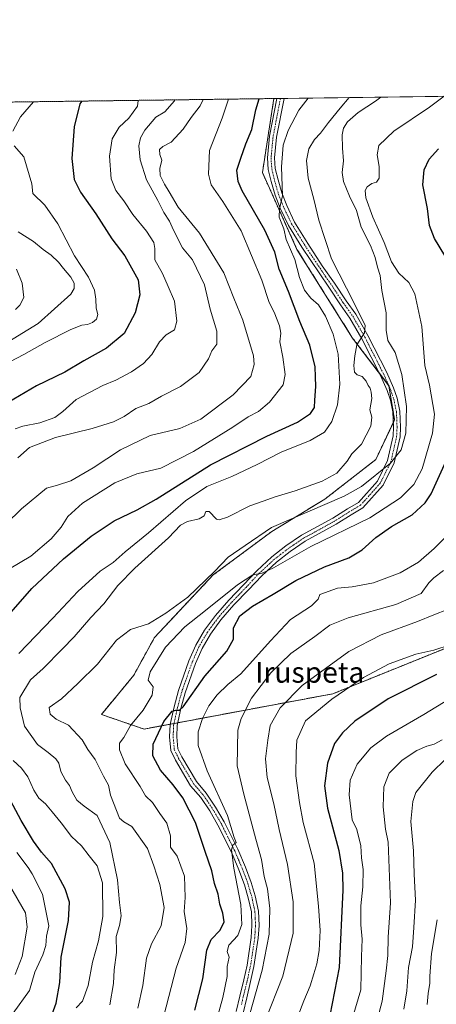
# Model space of a CAD drawing. Units: metres. Extents: x 590453 to 593898, y 4724396 to 4726755.
# Drawn here: x 591481 to 591642, y 4726375 to 4726755 of the extents above; entities that cross this region are included whole.
import ezdxf
from ezdxf.enums import TextEntityAlignment as Align

# ---------------------------------------------------------------- set-up
doc = ezdxf.new("R2010")
doc.units = ezdxf.units.M
doc.header["$MEASUREMENT"] = 0
doc.linetypes.add('TRAZO_Y_PUNTO', pattern=[1, 0.5, -0.25, 0, -0.25])
doc.linetypes.add('TRAZOS', pattern=[0.75, 0.5, -0.25])
for name, color, linetype, lineweight in [('Arbolado forestal', 92, 'TRAZOS', 0), ('Arbolado forestal CxS', 92, 'Continuous', 0), ('Camino', 19, 'Continuous', 0), ('Camino Cxs', 19, 'Continuous', 0), ('Camino eje', 39, 'TRAZO_Y_PUNTO', 13), ('Comarca CxS', 133, 'Continuous', 0), ('Comunidad Autónoma CxS', 142, 'Continuous', 0), ('Curva de nivel maestra', 36, 'Continuous', 30), ('Curva de nivel normal', 36, 'Continuous', 0), ('Matorral', 135, 'Continuous', 0), ('Matorral CxS', 135, 'Continuous', 0), ('Municipio CxS', 142, 'Continuous', 0), ('Provincia CxS', 1, 'Continuous', 0), ('Texto cartográfico', 19, 'Continuous', 0)]:
    doc.layers.add(name, color=color, linetype=linetype, lineweight=lineweight)
doc.styles.add('Arial', font='txt', dxfattribs={"height": 0.2})

# ---------------------------------------------------------------- blocks, each defined once
blk = doc.blocks.new('*U150')
at = {"layer": 'Matorral CxS', "color": 135, "linetype": 'Continuous', "lineweight": 0}
blk.add_polyline3d([(591681.56, 4726526.62, 649.24), (591601.97, 4726494.53, 644.01), (591528.97, 4726480.89, 621.72), (591512.51, 4726486.53, 618.56), (591525, 4726501.68, 618.78), (591533.05, 4726516.3, 617.07), (591555.71, 4726540.42, 615.37), (591578.37, 4726557.23, 616.03), (591598.84, 4726569.66, 613.42), (591618.57, 4726585.01, 613.31), (591625.88, 4726600.36, 613.15), (591623.69, 4726613.52, 611.69), (591609.64, 4726631.92, 609.01), (591588.13, 4726666.22, 605.56), (591574.76, 4726695.87, 603.68), (591579.2, 4726724.49, 601.49), (592193.69, 4726732.68, 726.77)], dxfattribs=at)
blk = doc.blocks.new('*U162')
at = {"layer": 'Curva de nivel normal', "color": 36, "linetype": 'Continuous', "lineweight": 0}
for points in [[(591592.43, 4726724.67, 605), (591588.86, 4726720.04, 605), (591584.73, 4726712.09, 605), (591582.83, 4726706.43, 605), (591582.09, 4726698.1, 605), (591582.54, 4726686.9, 605), (591581.34, 4726681.94, 605), (591581.19, 4726678.65, 605), (591582.99, 4726674.11, 605), (591583.93, 4726669.97, 605), (591587.3, 4726662.34, 605), (591589.16, 4726655.38, 605), (591591.08, 4726650.51, 605), (591593.42, 4726647.4, 605), (591596.39, 4726644.8, 605), (591599.1, 4726640.44, 605), (591602.14, 4726633.44, 605), (591604.08, 4726625.75, 605), (591604.68, 4726614.18, 605), (591603.85, 4726606.15, 605), (591601.59, 4726599.67, 605), (591598.78, 4726595.55, 605), (591593.25, 4726592.44, 605), (591582.02, 4726587.86, 605), (591572.71, 4726583.08, 605), (591562.96, 4726578.5, 605), (591553.33, 4726574.6, 605), (591544.98, 4726569.05, 605), (591530.72, 4726556.74, 605), (591521.65, 4726549.41, 605), (591517.06, 4726545.31, 605), (591512.08, 4726541.86, 605), (591503.41, 4726534.01, 605), (591493.72, 4726523.74, 605), (591480.51, 4726510.08, 605)], [(591478.32, 4726468.7, 605), (591481.61, 4726465.83, 605), (591484.08, 4726462.5, 605), (591486.36, 4726457.26, 605), (591488.32, 4726454.23, 605), (591490.92, 4726452.01, 605), (591493.4, 4726448.92, 605), (591496.99, 4726444.7, 605), (591500.88, 4726439.41, 605), (591504.8, 4726435.74, 605), (591507.79, 4726431.87, 605), (591510.86, 4726428.12, 605), (591512.86, 4726421.44, 605), (591512.99, 4726408.49, 605), (591511.39, 4726399.14, 605), (591509.04, 4726390.81, 605), (591507.32, 4726381.82, 605), (591505.22, 4726375.82, 605), (591502.68, 4726373.15, 605)]]:
    blk.add_polyline3d(points, dxfattribs=at)
blk = doc.blocks.new('*U169')
at = {"layer": 'Curva de nivel normal', "color": 36, "linetype": 'Continuous', "lineweight": 0}
blk.add_polyline3d([(591629.4, 4726372.7, 665), (591630.59, 4726379.82, 665), (591631.3, 4726388.81, 665), (591632.83, 4726396.82, 665), (591633.34, 4726404.18, 665), (591633.97, 4726414.82, 665), (591633.5, 4726424.81, 665), (591633.14, 4726433.81, 665), (591632.17, 4726445.14, 665), (591632.88, 4726452.92, 665), (591634.1, 4726456.38, 665), (591640.38, 4726464.19, 665), (591645.39, 4726469.12, 665)], dxfattribs=at)
blk = doc.blocks.new('*U170')
at = {"layer": 'Curva de nivel normal', "color": 36, "linetype": 'Continuous', "lineweight": 0}
blk.add_polyline3d([(591540.9, 4726723.98, 585), (591540.74, 4726723.62, 585), (591537.08, 4726719.4, 585), (591533.55, 4726717.23, 585), (591529.26, 4726712.25, 585), (591527.56, 4726709.26, 585), (591526.98, 4726706.26, 585), (591527.52, 4726700.76, 585), (591529.93, 4726693.11, 585), (591534.34, 4726685.12, 585), (591536.63, 4726680.52, 585), (591538.78, 4726677.15, 585), (591540.32, 4726673.68, 585), (591543.8, 4726666.81, 585), (591547.66, 4726662.2, 585), (591552.3, 4726652.57, 585), (591554.53, 4726643.07, 585), (591557.11, 4726634.56, 585), (591557.15, 4726629.56, 585), (591555.18, 4726627, 585), (591553.91, 4726623.93, 585), (591550.3, 4726618.65, 585), (591543.08, 4726613.24, 585), (591535.75, 4726609.54, 585), (591530.85, 4726606.72, 585), (591525.83, 4726604.7, 585), (591521.31, 4726601.7, 585), (591517.14, 4726599.64, 585), (591508.91, 4726597, 585), (591494.71, 4726593.51, 585), (591484.63, 4726589.71, 585), (591480.12, 4726585.63, 585)], dxfattribs=at)
blk = doc.blocks.new('*U171')
at = {"layer": 'Curva de nivel normal', "color": 36, "linetype": 'Continuous', "lineweight": 0}
blk.add_polyline3d([(591644.31, 4726476.76, 660), (591641.19, 4726475, 660), (591638.29, 4726474.3, 660), (591634.47, 4726472.6, 660), (591628.81, 4726468.88, 660), (591623.74, 4726463.87, 660), (591621.66, 4726458.57, 660), (591621.48, 4726450.8, 660), (591622.42, 4726442.23, 660), (591623.4, 4726437.18, 660), (591624.32, 4726413.81, 660), (591623.44, 4726400.47, 660), (591623.32, 4726393.39, 660), (591622.65, 4726387.48, 660), (591621.06, 4726375.82, 660), (591616.05, 4726356.82, 660)], dxfattribs=at)
blk = doc.blocks.new('*U173')
at = {"layer": 'Curva de nivel normal', "color": 36, "linetype": 'Continuous', "lineweight": 0}
blk.add_polyline3d([(591646.39, 4726527.14, 640), (591641.06, 4726525.09, 640), (591634.73, 4726522.39, 640), (591620.66, 4726517.3, 640), (591608.12, 4726510.9, 640), (591590.07, 4726497.68, 640), (591581.67, 4726489.06, 640), (591577.8, 4726482.3, 640), (591576.82, 4726476.59, 640), (591575.91, 4726469.46, 640), (591576.57, 4726462.2, 640), (591579.12, 4726452.07, 640), (591581.19, 4726442.14, 640), (591584.42, 4726428.55, 640), (591586.66, 4726414.11, 640), (591586.6, 4726402.01, 640), (591582.68, 4726385.47, 640), (591575.77, 4726368.22, 640)], dxfattribs=at)
blk = doc.blocks.new('*U180')
at = {"layer": 'Curva de nivel normal', "color": 36, "linetype": 'Continuous', "lineweight": 0}
blk.add_polyline3d([(591526.65, 4726723.79, 580), (591526.41, 4726721.59, 580), (591523.08, 4726716.94, 580), (591519.32, 4726713.41, 580), (591516.72, 4726708.87, 580), (591515.59, 4726702.28, 580), (591516.28, 4726693.51, 580), (591518.07, 4726688.95, 580), (591521.17, 4726684.92, 580), (591524.64, 4726679.63, 580), (591529.98, 4726673.23, 580), (591532.73, 4726668.9, 580), (591533.13, 4726666.52, 580), (591533.19, 4726662.17, 580), (591536.18, 4726656.88, 580), (591538.25, 4726651.93, 580), (591540.76, 4726646.24, 580), (591541.71, 4726638.44, 580), (591540.82, 4726635.11, 580), (591537.56, 4726633.14, 580), (591534.91, 4726630.54, 580), (591531.99, 4726625.65, 580), (591528.8, 4726622.16, 580), (591524.07, 4726618.96, 580), (591518.06, 4726615.71, 580), (591513.1, 4726613.63, 580), (591502.8, 4726608.24, 580), (591497.63, 4726603.61, 580), (591494.44, 4726601.2, 580), (591488.63, 4726599.17, 580), (591482.06, 4726597.96, 580), (591479.14, 4726596.92, 580)], dxfattribs=at)
blk = doc.blocks.new('*U181')
at = {"layer": 'Curva de nivel normal', "color": 36, "linetype": 'Continuous', "lineweight": 0}
blk.add_polyline3d([(591526.64, 4726373.1, 615), (591528.58, 4726381.87, 615), (591529.95, 4726392.38, 615), (591531.84, 4726397.95, 615), (591535.62, 4726404.85, 615), (591536.81, 4726412, 615), (591535.14, 4726420.87, 615), (591532.73, 4726428.12, 615), (591530.36, 4726434.75, 615), (591524.23, 4726443.24, 615), (591521.18, 4726445.03, 615), (591519.52, 4726446.52, 615), (591516.03, 4726455.3, 615), (591515.23, 4726459.17, 615), (591513.32, 4726462.7, 615), (591510.04, 4726469.09, 615), (591507.25, 4726472.96, 615), (591505.03, 4726476.74, 615), (591499.72, 4726482.43, 615), (591495.06, 4726484.78, 615), (591492.62, 4726486.68, 615), (591492.32, 4726489.19, 615), (591497.08, 4726492.58, 615), (591503.38, 4726498.5, 615), (591510.93, 4726505.96, 615), (591518.38, 4726515.28, 615), (591523.75, 4726519.3, 615), (591530.75, 4726521.5, 615), (591537.41, 4726525.68, 615), (591545.87, 4726531.83, 615), (591556.23, 4726541.74, 615), (591561.53, 4726547.28, 615), (591568.07, 4726551.86, 615), (591578.21, 4726558.74, 615), (591606.32, 4726570.88, 615), (591613.07, 4726574.63, 615), (591624.26, 4726583.65, 615), (591628.47, 4726588.73, 615), (591630.2, 4726595.19, 615), (591630.43, 4726605.49, 615), (591628.7, 4726617.88, 615), (591626.11, 4726626.39, 615), (591623.28, 4726631, 615), (591622.58, 4726634.99, 615), (591622.6, 4726641.66, 615), (591620.9, 4726650.37, 615), (591620.33, 4726656.15, 615), (591619.24, 4726659.37, 615), (591618.4, 4726663.1, 615), (591616.5, 4726667.74, 615), (591612.98, 4726674.82, 615), (591611.08, 4726681.23, 615), (591608.48, 4726686.74, 615), (591606.1, 4726692.39, 615), (591605.64, 4726695.9, 615), (591606.1, 4726700.37, 615), (591605.72, 4726705.32, 615), (591605.62, 4726710.43, 615), (591606.16, 4726713.1, 615), (591607.66, 4726715.43, 615), (591611.76, 4726719.1, 615), (591618.51, 4726723.43, 615), (591620.56, 4726725.04, 615)], dxfattribs=at)
blk = doc.blocks.new('*U183')
at = {"layer": 'Curva de nivel normal', "color": 36, "linetype": 'Continuous', "lineweight": 0}
blk.add_polyline3d([(591479.61, 4726658.53, 560), (591481.91, 4726653.11, 560), (591482.44, 4726647.68, 560), (591481.01, 4726644.72, 560), (591479.29, 4726643.01, 560)], dxfattribs=at)
blk = doc.blocks.new('*U184')
at = {"layer": 'Curva de nivel normal', "color": 36, "linetype": 'Continuous', "lineweight": 0}
blk.add_polyline3d([(591647.65, 4726557.09, 630), (591641.21, 4726550.69, 630), (591635.06, 4726545.39, 630), (591628.06, 4726541.26, 630), (591617.74, 4726537.38, 630), (591609.48, 4726535.8, 630), (591603.81, 4726535.27, 630), (591597, 4726532.88, 630), (591596.29, 4726531.13, 630), (591593.73, 4726528.56, 630), (591585.62, 4726523.18, 630), (591577.83, 4726514.94, 630), (591566.4, 4726502.17, 630), (591561.4, 4726498.12, 630), (591557.22, 4726494.14, 630), (591554.06, 4726489.9, 630), (591551.56, 4726485.02, 630), (591549.87, 4726479.78, 630), (591549.96, 4726474.54, 630), (591553.4, 4726464.79, 630), (591561.29, 4726447.55, 630), (591563.88, 4726438.95, 630), (591564.55, 4726437.08, 630), (591563.35, 4726436.1, 630), (591562.84, 4726434.29, 630), (591563.68, 4726427.12, 630), (591566.47, 4726413.12, 630), (591566.82, 4726405.39, 630), (591565.28, 4726401.1, 630), (591561.76, 4726397.35, 630), (591561.12, 4726394.96, 630), (591561.91, 4726392.77, 630), (591561.13, 4726389.19, 630), (591561.13, 4726385.34, 630), (591559.46, 4726377.2, 630), (591553.96, 4726357.13, 630)], dxfattribs=at)
blk = doc.blocks.new('*U188')
at = {"layer": 'Curva de nivel normal', "color": 36, "linetype": 'Continuous', "lineweight": 0}
for points in [[(591551.82, 4726724.13, 590), (591550.68, 4726721.68, 590), (591547.19, 4726717.1, 590), (591544.09, 4726712.7, 590), (591539.49, 4726707.63, 590), (591536.3, 4726705.96, 590), (591535.02, 4726704.86, 590), (591535.03, 4726702.87, 590), (591535.87, 4726700.71, 590), (591535.12, 4726697.42, 590), (591535.27, 4726694.7, 590), (591536.84, 4726691.42, 590), (591538.74, 4726688.42, 590), (591542.13, 4726682.56, 590), (591550.43, 4726672.46, 590), (591559.86, 4726657.14, 590), (591563.76, 4726647.43, 590), (591567.17, 4726638.86, 590), (591571.34, 4726625.05, 590), (591571.63, 4726621.68, 590), (591570.22, 4726617.11, 590), (591563.47, 4726610.07, 590), (591550.98, 4726600.61, 590), (591542.88, 4726597.04, 590), (591531.29, 4726594.33, 590), (591519.9, 4726588.81, 590), (591509.37, 4726581.83, 590), (591500.71, 4726576.74, 590), (591495.57, 4726575.15, 590), (591491.3, 4726573.92, 590), (591481.62, 4726566.04, 590), (591475.64, 4726560.17, 590)], [(591476.91, 4726420.54, 590), (591483.2, 4726409.92, 590), (591483.82, 4726404.31, 590), (591481.82, 4726393.02, 590), (591479.12, 4726386.09, 590)]]:
    blk.add_polyline3d(points, dxfattribs=at)
blk = doc.blocks.new('*U193')
at = {"layer": 'Curva de nivel normal', "color": 36, "linetype": 'Continuous', "lineweight": 0}
blk.add_polyline3d([(591569.8, 4726370.33, 635), (591574.67, 4726387.74, 635), (591577.32, 4726401.6, 635), (591577.66, 4726411.58, 635), (591576.75, 4726419.2, 635), (591575.49, 4726424, 635), (591574.37, 4726430.52, 635), (591572.2, 4726438.37, 635), (591567.63, 4726455.74, 635), (591564.94, 4726466.7, 635), (591565.29, 4726480.46, 635), (591566.56, 4726484.92, 635), (591570.58, 4726492.8, 635), (591578.06, 4726502.61, 635), (591585.75, 4726510.06, 635), (591595.01, 4726516.67, 635), (591600.77, 4726521.04, 635), (591607.94, 4726523.92, 635), (591626.3, 4726529.02, 635), (591636.13, 4726533.33, 635), (591639.08, 4726537.37, 635), (591641.06, 4726539.26, 635), (591644.73, 4726542.17, 635)], dxfattribs=at)
blk = doc.blocks.new('*U195')
at = {"layer": 'Curva de nivel normal', "color": 36, "linetype": 'Continuous', "lineweight": 0}
blk.add_polyline3d([(591515.76, 4726374.41, 610), (591517.16, 4726382.56, 610), (591517.4, 4726387.83, 610), (591518.31, 4726394.62, 610), (591518.17, 4726400.76, 610), (591519.48, 4726405.02, 610), (591520.08, 4726408.7, 610), (591519.54, 4726413.9, 610), (591518.74, 4726422.69, 610), (591515.75, 4726437.07, 610), (591510.92, 4726447.44, 610), (591505.79, 4726451.13, 610), (591502.98, 4726453.38, 610), (591501.15, 4726456.65, 610), (591500.19, 4726459.03, 610), (591498.6, 4726461.1, 610), (591496.79, 4726464.51, 610), (591496, 4726467.68, 610), (591494.89, 4726469.43, 610), (591491.87, 4726471.88, 610), (591487.74, 4726474.97, 610), (591482.7, 4726481.97, 610), (591481.02, 4726489.16, 610), (591480.96, 4726493.13, 610), (591485.12, 4726499.96, 610), (591489.96, 4726504.3, 610), (591497.29, 4726511.81, 610), (591501.95, 4726516.53, 610), (591508.36, 4726524.02, 610), (591513.44, 4726529.27, 610), (591518.9, 4726536.32, 610), (591525.45, 4726543.06, 610), (591538.41, 4726554.74, 610), (591543.08, 4726559.61, 610), (591545.75, 4726561.11, 610), (591550.28, 4726562.16, 610), (591552.18, 4726563.3, 610), (591552.85, 4726564.9, 610), (591554.12, 4726564.89, 610), (591556.98, 4726562.03, 610), (591558.04, 4726561.7, 610), (591561.28, 4726562.81, 610), (591569.87, 4726567.09, 610), (591575.07, 4726568.93, 610), (591579.64, 4726570.63, 610), (591587.4, 4726572.98, 610), (591597.89, 4726576.69, 610), (591603.52, 4726579.79, 610), (591607.49, 4726584.45, 610), (591609.28, 4726587.25, 610), (591613.06, 4726590.97, 610), (591616.73, 4726597.94, 610), (591617.03, 4726601.34, 610), (591616.25, 4726604.22, 610), (591617.1, 4726608.55, 610), (591616.77, 4726611.04, 610), (591616.44, 4726612.56, 610), (591615.65, 4726613.69, 610), (591614.91, 4726615.28, 610), (591613.29, 4726617.1, 610), (591611.34, 4726617.76, 610), (591610.41, 4726618.73, 610), (591610.14, 4726621.32, 610), (591610.52, 4726625.11, 610), (591611.22, 4726629.4, 610), (591614.29, 4726634.03, 610), (591614.47, 4726636.78, 610), (591610.22, 4726645.45, 610), (591601.5, 4726662.51, 610), (591596.57, 4726677.44, 610), (591594.7, 4726685.6, 610), (591592.44, 4726693.73, 610), (591591.75, 4726700.59, 610), (591592.67, 4726705.09, 610), (591594.95, 4726708.66, 610), (591597.21, 4726711.12, 610), (591600.28, 4726715.24, 610), (591604.87, 4726720.73, 610), (591608.31, 4726724.88, 610)], dxfattribs=at)
blk = doc.blocks.new('*U197')
at = {"layer": 'Curva de nivel normal', "color": 36, "linetype": 'Continuous', "lineweight": 0}
blk.add_polyline3d([(591642.37, 4726407.22, 670), (591640.19, 4726394.15, 670), (591639.55, 4726385.47, 670), (591639.47, 4726382.71, 670), (591638.83, 4726378.76, 670), (591638.48, 4726374.5, 670)], dxfattribs=at)
blk = doc.blocks.new('*U199')
at = {"layer": 'Curva de nivel normal', "color": 36, "linetype": 'Continuous', "lineweight": 0}
blk.add_polyline3d([(591480.32, 4726673.02, 565), (591486.26, 4726669.29, 565), (591489.95, 4726666.15, 565), (591493.08, 4726663.94, 565), (591495.94, 4726661.28, 565), (591497.78, 4726658.78, 565), (591500.67, 4726655.44, 565), (591501.92, 4726653.11, 565), (591501.94, 4726651.11, 565), (591500.72, 4726648.91, 565), (591488.06, 4726637.63, 565), (591474.33, 4726629.17, 565)], dxfattribs=at)
blk = doc.blocks.new('*U202')
at = {"layer": 'Curva de nivel normal', "color": 36, "linetype": 'Continuous', "lineweight": 0}
blk.add_polyline3d([(591657.07, 4726498.58, 655), (591637.12, 4726486.46, 655), (591622.75, 4726478.17, 655), (591616.69, 4726473.6, 655), (591611.42, 4726467.32, 655), (591608.74, 4726461.13, 655), (591608.32, 4726455.46, 655), (591609.42, 4726445.8, 655), (591611.23, 4726442.15, 655), (591612.81, 4726435.84, 655), (591613.14, 4726431.09, 655), (591613.66, 4726426.58, 655), (591613.62, 4726419.91, 655), (591612.86, 4726412.6, 655), (591612.81, 4726405.21, 655), (591613.29, 4726399.7, 655), (591613.05, 4726393.02, 655), (591612.82, 4726380.13, 655), (591609.71, 4726369.68, 655)], dxfattribs=at)
blk = doc.blocks.new('*U203')
at = {"layer": 'Curva de nivel normal', "color": 36, "linetype": 'Continuous', "lineweight": 0}
blk.add_polyline3d([(591647.39, 4726513.46, 645), (591641.06, 4726511.38, 645), (591634.06, 4726509.77, 645), (591623.74, 4726506.13, 645), (591613.8, 4726500.8, 645), (591601.66, 4726492.44, 645), (591591.4, 4726484.03, 645), (591588.1, 4726476.66, 645), (591587.84, 4726471.85, 645), (591587.66, 4726462.8, 645), (591589.12, 4726452.47, 645), (591590.51, 4726444.81, 645), (591594.72, 4726429.03, 645), (591596.44, 4726412.42, 645), (591597.06, 4726403.13, 645), (591596.66, 4726395.39, 645), (591595.86, 4726390.26, 645), (591594.62, 4726386.35, 645), (591593.27, 4726381.69, 645), (591590.8, 4726375.89, 645), (591586.73, 4726365.48, 645)], dxfattribs=at)
blk = doc.blocks.new('*U208')
at = {"layer": 'Curva de nivel normal', "color": 36, "linetype": 'Continuous', "lineweight": 0}
blk.add_polyline3d([(591536.67, 4726370.15, 620), (591541.46, 4726388.48, 620), (591544.83, 4726398.47, 620), (591545.48, 4726403.81, 620), (591544.49, 4726410.47, 620), (591544.94, 4726415.81, 620), (591544.64, 4726424.06, 620), (591541.74, 4726431.79, 620), (591539.26, 4726435.32, 620), (591539.24, 4726439.64, 620), (591537.86, 4726444.6, 620), (591535.14, 4726448.3, 620), (591532.28, 4726452.59, 620), (591529.58, 4726455.12, 620), (591527.5, 4726458.7, 620), (591521.68, 4726467.44, 620), (591519.44, 4726472.91, 620), (591519.48, 4726475.51, 620), (591521.22, 4726477.7, 620), (591523.78, 4726482.26, 620), (591528.67, 4726488.26, 620), (591532.12, 4726494.02, 620), (591532.5, 4726497.22, 620), (591530.6, 4726499.78, 620), (591531.37, 4726502.97, 620), (591537.28, 4726512.48, 620), (591544.75, 4726520.36, 620), (591552.74, 4726526.66, 620), (591565.07, 4726536.64, 620), (591571.05, 4726540.53, 620), (591574.65, 4726541.13, 620), (591579.05, 4726543.24, 620), (591593.44, 4726551.41, 620), (591616.24, 4726562.48, 620), (591628.16, 4726570.18, 620), (591633.28, 4726575.37, 620), (591636.6, 4726581.45, 620), (591640.57, 4726595.27, 620), (591641.29, 4726602.58, 620), (591639.32, 4726613.71, 620), (591637.63, 4726621.34, 620), (591636.37, 4726636.36, 620), (591633.74, 4726649.08, 620), (591631.42, 4726653.45, 620), (591627.49, 4726657.07, 620), (591624.68, 4726661.39, 620), (591621.85, 4726668.89, 620), (591617.43, 4726678.6, 620), (591614.74, 4726686.09, 620), (591614.46, 4726688.95, 620), (591615.28, 4726690.33, 620), (591617.07, 4726691.71, 620), (591618.91, 4726692.19, 620), (591619.95, 4726693.78, 620), (591619.96, 4726698.19, 620), (591619.11, 4726702.77, 620), (591619.8, 4726706.35, 620), (591625.59, 4726711.91, 620), (591639.34, 4726721.1, 620), (591644.99, 4726725.37, 620)], dxfattribs=at)
blk = doc.blocks.new('*U216')
at = {"layer": 'Curva de nivel normal', "color": 36, "linetype": 'Continuous', "lineweight": 0}
for points in [[(591486.23, 4726723.26, 570), (591481.25, 4726717.4, 570), (591478.21, 4726711.94, 570)], [(591478.71, 4726706.2, 570), (591482.45, 4726701.91, 570), (591485.53, 4726691.48, 570), (591485.92, 4726687.79, 570), (591490.56, 4726683.26, 570), (591495.65, 4726676.02, 570), (591502.15, 4726663.68, 570), (591507.49, 4726655.49, 570), (591509.82, 4726650.44, 570), (591510.4, 4726646.94, 570), (591510.44, 4726643.44, 570), (591511.07, 4726641.11, 570), (591510.65, 4726639.24, 570), (591509.04, 4726637.92, 570), (591507.08, 4726637.13, 570), (591504.94, 4726636.94, 570), (591500.62, 4726635.32, 570), (591490.77, 4726630.22, 570), (591482.54, 4726625.56, 570), (591474.42, 4726621.41, 570)]]:
    blk.add_polyline3d(points, dxfattribs=at)
blk = doc.blocks.new('*U223')
at = {"layer": 'Curva de nivel maestra', "color": 36, "linetype": 'Continuous', "lineweight": 30}
for points in [[(591491.75, 4726366.16, 600), (591494.97, 4726375.04, 600), (591496.38, 4726382.95, 600), (591496.9, 4726392.74, 600), (591499.76, 4726407, 600), (591500.17, 4726413.98, 600), (591498.47, 4726419.2, 600), (591493.25, 4726428.98, 600), (591489.34, 4726433.4, 600), (591486.19, 4726437.58, 600), (591481.46, 4726445.57, 600), (591476.31, 4726455.21, 600)], [(591475.76, 4726524.03, 600), (591485.6, 4726535.24, 600), (591497.82, 4726546.6, 600), (591508.6, 4726555.39, 600), (591517.41, 4726561.31, 600), (591526.37, 4726565.64, 600), (591533.73, 4726569.72, 600), (591554.68, 4726583.03, 600), (591576.53, 4726594.05, 600), (591588.33, 4726599.46, 600), (591593.31, 4726602.84, 600), (591594.86, 4726605.12, 600), (591594.97, 4726607.9, 600), (591595.46, 4726613.22, 600), (591595.24, 4726616.95, 600), (591595.12, 4726620.83, 600), (591593.11, 4726629.15, 600), (591589.25, 4726638.29, 600), (591584.86, 4726649.9, 600), (591581.28, 4726658.54, 600), (591579.54, 4726665.11, 600), (591575.68, 4726673.63, 600), (591566.93, 4726688.82, 600), (591565.4, 4726692.41, 600), (591564.91, 4726696.77, 600), (591566.38, 4726701.43, 600), (591568.33, 4726706.93, 600), (591570.72, 4726712.56, 600), (591572.22, 4726720.14, 600), (591573.5, 4726724.42, 600)]]:
    blk.add_polyline3d(points, dxfattribs=at)
blk = doc.blocks.new('*U231')
at = {"layer": 'Curva de nivel maestra', "color": 36, "linetype": 'Continuous', "lineweight": 30}
blk.add_polyline3d([(591504.97, 4726723.51, 575), (591504.21, 4726722.43, 575), (591501.94, 4726713.51, 575), (591501.12, 4726701.27, 575), (591501.99, 4726693.19, 575), (591504.38, 4726688.3, 575), (591510.29, 4726679.9, 575), (591516.59, 4726670.29, 575), (591521.51, 4726663.75, 575), (591526.66, 4726654.44, 575), (591527.38, 4726648.59, 575), (591525.51, 4726641.68, 575), (591521.29, 4726633.72, 575), (591514.51, 4726628, 575), (591505.75, 4726623.21, 575), (591498.41, 4726618.74, 575), (591487.45, 4726613.55, 575), (591471.97, 4726604.42, 575)], dxfattribs=at)
blk = doc.blocks.new('*U233')
at = {"layer": 'Curva de nivel maestra', "color": 36, "linetype": 'Continuous', "lineweight": 30}
for points in [[(591548.63, 4726372.29, 625), (591551.69, 4726384.43, 625), (591553.23, 4726395.44, 625), (591554.9, 4726399.56, 625), (591558.47, 4726403.2, 625), (591559.98, 4726406.44, 625), (591559.51, 4726409.75, 625), (591558.29, 4726413.24, 625), (591557.62, 4726417.14, 625), (591556.27, 4726421.24, 625), (591555.24, 4726426.16, 625), (591552.6, 4726433.62, 625), (591548.87, 4726444.79, 625), (591543.96, 4726454.32, 625), (591540.29, 4726459.34, 625), (591535.39, 4726464.97, 625), (591532.33, 4726470.5, 625), (591532.5, 4726475.1, 625), (591536.68, 4726483.8, 625), (591539.85, 4726487.8, 625), (591541.27, 4726488.14, 625), (591542.72, 4726488.14, 625), (591544.08, 4726489.51, 625), (591552.52, 4726501.38, 625), (591560.99, 4726511.01, 625), (591563.54, 4726515.6, 625), (591563.56, 4726519.96, 625), (591566.01, 4726524.58, 625), (591570.91, 4726528.42, 625), (591578.9, 4726533.03, 625), (591587.74, 4726538.34, 625), (591598.76, 4726543.53, 625), (591608.17, 4726547.02, 625), (591613.34, 4726550.16, 625), (591618.58, 4726554.88, 625), (591624.72, 4726559.12, 625), (591632.73, 4726563.62, 625), (591637.67, 4726568.25, 625), (591640.02, 4726571.72, 625), (591646.48, 4726585.94, 625)], [(591645.28, 4726663.79, 625), (591641.37, 4726670.41, 625), (591639.4, 4726675.39, 625), (591638.65, 4726681.95, 625), (591636.8, 4726691.12, 625), (591637.37, 4726696.94, 625), (591639.27, 4726701.1, 625), (591642.9, 4726705.1, 625)]]:
    blk.add_polyline3d(points, dxfattribs=at)

msp = doc.modelspace()

# ---------------------------------------------------------------- linework, layer by layer
at = {"layer": 'Arbolado forestal', "color": 92, "linetype": 'TRAZOS', "lineweight": 0}
for points in [[(591478.35, 4726723.15, 565.02), (591579.2, 4726724.49, 601.49)], [(591681.56, 4726526.62, 649.24), (591601.97, 4726494.53, 644.01), (591541.99, 4726483.33, 625.78), (591540.53, 4726483.05, 625.37), (591539.07, 4726482.78, 625.22), (591528.97, 4726480.89, 621.72), (591512.51, 4726486.53, 618.56), (591525, 4726501.68, 618.78), (591533.04, 4726516.3, 617.07), (591555.71, 4726540.42, 615.37), (591578.37, 4726557.23, 616.03), (591598.84, 4726569.66, 613.42), (591618.57, 4726585.01, 613.31), (591625.4, 4726599.34, 613.15), (591625.88, 4726600.36, 613.15), (591623.71, 4726613.39, 611.69), (591623.69, 4726613.52, 611.69), (591623.6, 4726613.63, 611.69), (591619.91, 4726618.47, 611.07), (591609.64, 4726631.92, 609.01), (591588.13, 4726666.22, 605.56), (591574.76, 4726695.87, 603.68), (591579.2, 4726724.49, 601.49)]]:
    msp.add_polyline3d(points, dxfattribs=at)
at = {"layer": 'Arbolado forestal CxS', "color": 92, "linetype": 'Continuous', "lineweight": 0}
msp.add_polyline3d([(591478.35, 4726723.15, 565.02), (591579.2, 4726724.49, 601.49), (591574.76, 4726695.87, 603.68), (591588.13, 4726666.22, 605.56), (591609.64, 4726631.92, 609.01), (591623.69, 4726613.52, 611.69), (591625.88, 4726600.36, 613.15), (591618.57, 4726585.01, 613.31), (591598.84, 4726569.66, 613.42), (591578.37, 4726557.23, 616.03), (591555.71, 4726540.42, 615.37), (591533.05, 4726516.3, 617.07), (591525, 4726501.68, 618.78), (591512.51, 4726486.53, 618.56), (591528.97, 4726480.89, 621.72), (591601.97, 4726494.53, 644.01), (591681.56, 4726526.62, 649.24)], dxfattribs=at)
at = {"layer": 'Camino', "color": 19, "linetype": 'Continuous', "lineweight": 0}
for points in [[(591564.64, 4726371.77, 633.56), (591566.04, 4726377.75, 633.51), (591567.56, 4726383.97, 632.84), (591568.8, 4726389.62, 632.32), (591570.46, 4726400.4, 631.85), (591570.72, 4726405.02, 631.46), (591570.51, 4726410.24, 631.19), (591569.31, 4726415.73, 630.74), (591567.84, 4726420.78, 630.59), (591565.7, 4726426.51, 630.15), (591562.79, 4726433.32, 629.72), (591557.58, 4726443.8, 628.87), (591554.37, 4726449.32, 628.22), (591550.91, 4726454.47, 628.13), (591547, 4726459, 627.64), (591541.17, 4726468.86, 626.99), (591539.36, 4726472.57, 626.57), (591538.89, 4726477.87, 626.02), (591539.04, 4726482.63, 625.24), (591540.63, 4726489.51, 624.43), (591542.28, 4726495.74, 623.63), (591546.34, 4726507.23, 623.03), (591548.97, 4726513.3, 622.51), (591552.39, 4726519.09, 622), (591556.57, 4726524.76, 621.36), (591561.75, 4726530.68, 620.66), (591567.45, 4726536.58, 620.15), (591572.58, 4726542.08, 619.62), (591578.46, 4726547.48, 619.24), (591583.86, 4726551.66, 618.79), (591589.93, 4726555.78, 618.19), (591601.96, 4726562.37, 617.37), (591607.62, 4726565.95, 616.43), (591611.87, 4726568.46, 616.28), (591619.2, 4726576.65, 615.28), (591623.19, 4726584.68, 614.75), (591625.31, 4726594.21, 613.78), (591625.47, 4726597.51, 613.39), (591625.24, 4726603.4, 612.61), (591624.23, 4726608.02, 611.93), (591622.96, 4726611.73, 611.62), (591620.42, 4726617.47, 611.15), (591613.16, 4726631.7, 610.05), (591608.55, 4726639.67, 608.95), (591604.92, 4726644.77, 608.17), (591600.41, 4726651.59, 607.66), (591590.03, 4726667.05, 606.02), (591584.84, 4726675.46, 605.11), (591581.65, 4726682.08, 604.98), (591579.66, 4726687.14, 604.58), (591578.16, 4726692.44, 604.29), (591577.04, 4726697.07, 604.01), (591576.72, 4726701.55, 603.67), (591577.53, 4726709.93, 602.8), (591580.33, 4726724.51, 601.55)], [(591583.12, 4726724.55, 601.91), (591580.22, 4726709.54, 603.24), (591579.45, 4726701.52, 603.99), (591579.73, 4726697.49, 604.32), (591580.79, 4726693.13, 604.52), (591582.24, 4726688.01, 604.96), (591584.15, 4726683.17, 605.18), (591587.22, 4726676.76, 605.71), (591592.32, 4726668.51, 606.42), (591597.92, 4726659.92, 607.56), (591602.66, 4726653.11, 608.31), (591607.16, 4726646.31, 608.9), (591610.84, 4726641.14, 609.34), (591615.55, 4726633, 610.04), (591622.88, 4726618.63, 611.55), (591625.49, 4726612.72, 611.86), (591626.85, 4726608.75, 612.65), (591627.95, 4726603.74, 613.59), (591628.19, 4726597.49, 614.11), (591628.01, 4726593.85, 614.4), (591625.77, 4726583.77, 615.13), (591621.47, 4726575.12, 615.6), (591613.61, 4726566.34, 616.88), (591609.04, 4726563.63, 616.94), (591603.34, 4726560.02, 617.79), (591591.34, 4726553.46, 618.56), (591585.45, 4726549.46, 619.34), (591580.21, 4726545.4, 619.78), (591574.49, 4726540.15, 620.32), (591569.43, 4726534.71, 620.6), (591563.75, 4726528.84, 621.69), (591558.69, 4726523.06, 622.04), (591554.66, 4726517.59, 622.37), (591551.4, 4726512.06, 622.68), (591548.87, 4726506.24, 623.27), (591544.88, 4726494.94, 624.04), (591543.27, 4726488.86, 625.23), (591541.75, 4726482.28, 625.74), (591541.61, 4726477.95, 626.09), (591542.02, 4726473.31, 626.74), (591543.56, 4726470.15, 627.17), (591549.21, 4726460.6, 628.08), (591553.07, 4726456.12, 628.65), (591556.67, 4726450.76, 628.95), (591559.97, 4726445.09, 629.31), (591565.26, 4726434.46, 630.15), (591568.23, 4726427.52, 631), (591570.42, 4726421.64, 630.9), (591571.94, 4726416.41, 631.59), (591573.21, 4726410.59, 632.38), (591573.44, 4726404.99, 632.57), (591573.16, 4726400.12, 632.78), (591571.47, 4726389.13, 632.99), (591570.2, 4726383.35, 633.26), (591568.68, 4726377.12, 633.99), (591567.3, 4726371.19, 634.68)], [(591580.33, 4726724.51, 601.55), (591583.12, 4726724.55, 601.91)]]:
    msp.add_polyline3d(points, dxfattribs=at)
at = {"layer": 'Camino Cxs', "color": 19, "linetype": 'Continuous', "lineweight": 0}
msp.add_polyline3d([(591564.64, 4726371.77, 633.56), (591566.04, 4726377.75, 633.51), (591567.56, 4726383.97, 632.84), (591568.8, 4726389.62, 632.32), (591570.46, 4726400.4, 631.85), (591570.72, 4726405.02, 631.46), (591570.51, 4726410.24, 631.19), (591569.31, 4726415.73, 630.74), (591567.84, 4726420.78, 630.59), (591565.7, 4726426.51, 630.15), (591562.79, 4726433.32, 629.72), (591557.58, 4726443.8, 628.87), (591554.37, 4726449.32, 628.22), (591550.91, 4726454.47, 628.13), (591547, 4726459, 627.64), (591541.17, 4726468.86, 626.99), (591539.36, 4726472.57, 626.57), (591538.89, 4726477.87, 626.02), (591539.04, 4726482.63, 625.24), (591540.63, 4726489.51, 624.43), (591542.28, 4726495.74, 623.63), (591546.34, 4726507.23, 623.03), (591548.97, 4726513.3, 622.51), (591552.39, 4726519.09, 622), (591556.57, 4726524.76, 621.36), (591561.75, 4726530.68, 620.66), (591567.45, 4726536.58, 620.15), (591572.58, 4726542.08, 619.62), (591578.46, 4726547.48, 619.24), (591583.86, 4726551.66, 618.79), (591589.93, 4726555.78, 618.19), (591601.96, 4726562.37, 617.37), (591607.62, 4726565.95, 616.43), (591611.87, 4726568.46, 616.28), (591619.2, 4726576.65, 615.28), (591623.19, 4726584.68, 614.75), (591625.31, 4726594.21, 613.78), (591625.47, 4726597.51, 613.39), (591625.24, 4726603.4, 612.61), (591624.23, 4726608.02, 611.93), (591622.96, 4726611.73, 611.62), (591620.42, 4726617.47, 611.15), (591613.16, 4726631.7, 610.05), (591608.55, 4726639.67, 608.95), (591604.92, 4726644.77, 608.17), (591600.41, 4726651.59, 607.66), (591590.03, 4726667.05, 606.02), (591584.84, 4726675.46, 605.11), (591581.65, 4726682.08, 604.98), (591579.66, 4726687.14, 604.58), (591578.16, 4726692.44, 604.29), (591577.04, 4726697.07, 604.01), (591576.72, 4726701.55, 603.67), (591577.53, 4726709.93, 602.8), (591580.33, 4726724.51, 601.55), (591583.12, 4726724.55, 601.91), (591580.22, 4726709.54, 603.24), (591579.45, 4726701.52, 603.99), (591579.73, 4726697.49, 604.32), (591580.79, 4726693.13, 604.52), (591582.24, 4726688.01, 604.96), (591584.15, 4726683.17, 605.18), (591587.22, 4726676.76, 605.71), (591592.32, 4726668.51, 606.42), (591597.92, 4726659.92, 607.56), (591602.66, 4726653.11, 608.31), (591607.16, 4726646.31, 608.9), (591610.84, 4726641.14, 609.34), (591615.55, 4726633, 610.04), (591622.88, 4726618.63, 611.55), (591625.49, 4726612.72, 611.86), (591626.85, 4726608.75, 612.65), (591627.95, 4726603.74, 613.59), (591628.19, 4726597.49, 614.11), (591628.01, 4726593.85, 614.4), (591625.77, 4726583.77, 615.13), (591621.47, 4726575.12, 615.6), (591613.61, 4726566.34, 616.88), (591609.04, 4726563.63, 616.94), (591603.34, 4726560.02, 617.79), (591591.34, 4726553.46, 618.56), (591585.45, 4726549.46, 619.34), (591580.21, 4726545.4, 619.78), (591574.49, 4726540.15, 620.32), (591569.43, 4726534.71, 620.6), (591563.75, 4726528.84, 621.69), (591558.69, 4726523.06, 622.04), (591554.66, 4726517.59, 622.37), (591551.4, 4726512.06, 622.68), (591548.87, 4726506.24, 623.27), (591544.88, 4726494.94, 624.04), (591543.27, 4726488.86, 625.23), (591541.75, 4726482.28, 625.74), (591541.61, 4726477.95, 626.09), (591542.02, 4726473.31, 626.74), (591543.56, 4726470.15, 627.17), (591549.21, 4726460.6, 628.08), (591553.07, 4726456.12, 628.65), (591556.67, 4726450.76, 628.95), (591559.97, 4726445.09, 629.31), (591565.26, 4726434.46, 630.15), (591568.23, 4726427.52, 631), (591570.42, 4726421.64, 630.9), (591571.94, 4726416.41, 631.59), (591573.21, 4726410.59, 632.38), (591573.44, 4726404.99, 632.57), (591573.16, 4726400.12, 632.78), (591571.47, 4726389.13, 632.99), (591570.2, 4726383.35, 633.26), (591568.68, 4726377.12, 633.99), (591567.3, 4726371.19, 634.68)], dxfattribs=at)
at = {"layer": 'Camino eje', "color": 39, "linetype": 'TRAZO_Y_PUNTO', "lineweight": 13}
msp.add_polyline3d([(591581.72, 4726724.53, 601.66), (591580.28, 4726717.03, 602.05), (591578.88, 4726709.74, 603.02), (591578.49, 4726705.73, 603.48), (591578.09, 4726701.54, 603.83), (591578.23, 4726699.52, 604.02), (591578.39, 4726697.28, 604.16), (591578.95, 4726694.97, 604.28), (591579.48, 4726692.79, 604.4), (591580.95, 4726687.58, 604.68), (591581.95, 4726685.05, 604.93), (591582.9, 4726682.63, 605.08), (591584.44, 4726679.42, 605.31), (591586.03, 4726676.11, 605.47), (591588.63, 4726671.91, 605.9), (591591.18, 4726667.78, 606.24), (591593.98, 4726663.49, 606.58), (591599.17, 4726655.76, 607.54), (591601.54, 4726652.35, 607.87), (591606.04, 4726645.54, 608.54), (591609.7, 4726640.41, 609.16), (591614.36, 4726632.35, 610.03), (591621.65, 4726618.05, 611.34), (591622.92, 4726615.18, 611.61), (591624.23, 4726612.23, 611.77), (591625.54, 4726608.39, 612.23), (591626.05, 4726606.08, 612.58), (591626.6, 4726603.57, 613.01), (591626.83, 4726597.5, 613.71), (591626.66, 4726594.03, 614.03), (591624.48, 4726584.23, 614.94), (591620.34, 4726575.89, 615.45), (591612.74, 4726567.4, 616.51), (591610.46, 4726566.05, 616.55), (591608.33, 4726564.79, 616.71), (591602.65, 4726561.2, 617.54), (591596.65, 4726557.92, 618.07), (591590.64, 4726554.62, 618.4), (591584.66, 4726550.56, 619.07), (591579.34, 4726546.44, 619.49), (591573.54, 4726541.12, 619.95), (591570.97, 4726538.37, 620.14), (591568.44, 4726535.65, 620.37), (591565.6, 4726532.71, 620.75), (591562.75, 4726529.76, 621.14), (591557.63, 4726523.91, 621.69), (591553.53, 4726518.34, 622.2), (591551.9, 4726515.58, 622.45), (591550.19, 4726512.68, 622.6), (591548.87, 4726509.65, 622.83), (591547.61, 4726506.74, 623.15), (591543.58, 4726495.34, 623.84), (591541.95, 4726489.19, 624.87), (591540.4, 4726482.46, 625.43), (591540.25, 4726477.91, 626.03), (591540.69, 4726472.94, 626.57), (591542.37, 4726469.51, 627.03), (591548.11, 4726459.8, 627.86), (591550.06, 4726457.54, 628), (591551.99, 4726455.3, 628.45), (591555.52, 4726450.04, 628.65), (591558.78, 4726444.45, 629.09), (591561.42, 4726439.13, 629.67), (591564.03, 4726433.89, 629.93), (591565.51, 4726430.42, 630.11), (591566.97, 4726427.02, 630.65), (591568.04, 4726424.15, 630.75), (591569.13, 4726421.21, 630.75), (591570.63, 4726416.07, 631.11), (591571.86, 4726410.42, 631.83), (591571.98, 4726407.62, 631.96), (591572.08, 4726405.01, 632.12), (591571.95, 4726402.7, 632.21), (591571.81, 4726400.26, 632.37), (591570.14, 4726389.38, 632.66), (591568.88, 4726383.66, 633.06), (591567.36, 4726377.44, 633.85), (591566.67, 4726374.47, 634.1)], dxfattribs=at)
at = {"layer": 'Comarca CxS', "color": 133, "linetype": 'Continuous', "lineweight": 0}
msp.add_polyline3d([(593897.89, 4724441.63, 483.73), (590483.38, 4724396.18, 407.3), (590453.19, 4726709.5, 630.07), (593866.55, 4726754.95, 475.88), (593897.89, 4724441.63, 483.73)], close=True, dxfattribs=at)
msp.add_polyline3d([(593897.89, 4724441.63, 483.73), (590483.38, 4724396.18, 407.3), (590453.19, 4726709.5, 630.07), (593866.55, 4726754.95, 475.88), (593897.89, 4724441.63, 483.73)], close=True, dxfattribs=at)
at = {"layer": 'Comunidad Autónoma CxS', "color": 142, "linetype": 'Continuous', "lineweight": 0}
msp.add_polyline3d([(593897.89, 4724441.63, 483.73), (590483.38, 4724396.18, 407.3), (590453.19, 4726709.5, 630.07), (592714.55, 4726739.61, 688.82), (593804.71, 4726754.13, 492.7), (593866.55, 4726754.95, 475.88), (593897.89, 4724441.63, 483.73)], close=True, dxfattribs=at)
msp.add_polyline3d([(593897.89, 4724441.63, 483.73), (590483.38, 4724396.18, 407.3), (590453.19, 4726709.5, 630.07), (592714.55, 4726739.61, 688.82), (593804.71, 4726754.13, 492.7), (593866.55, 4726754.95, 475.88), (593897.89, 4724441.63, 483.73)], close=True, dxfattribs=at)
at = {"layer": 'Curva de nivel maestra', "color": 36, "linetype": 'Continuous', "lineweight": 30}
msp.add_polyline3d([(591642.06, 4726501.94, 650), (591623.37, 4726492.62, 650), (591610.45, 4726483.93, 650), (591605.69, 4726479.49, 650), (591602.63, 4726475.26, 650), (591599.94, 4726467.69, 650), (591598.71, 4726459.02, 650), (591599.87, 4726450.36, 650), (591604.25, 4726434.02, 650), (591605.72, 4726425.23, 650), (591605.82, 4726418.72, 650), (591604.44, 4726388.81, 650), (591600.82, 4726370.3, 650)], dxfattribs=at)
at = {"layer": 'Curva de nivel normal', "color": 36, "linetype": 'Continuous', "lineweight": 0}
for points in [[(591561.66, 4726724.26, 595), (591559.18, 4726716.91, 595), (591554.3, 4726704.41, 595), (591553.86, 4726695.33, 595), (591554.96, 4726691.1, 595), (591559.4, 4726684.77, 595), (591566.5, 4726673.38, 595), (591574.55, 4726654.26, 595), (591577.4, 4726645.7, 595), (591579.24, 4726641.95, 595), (591581.41, 4726636.72, 595), (591581.85, 4726633.89, 595), (591581.52, 4726630.56, 595), (591582.67, 4726624.59, 595), (591583.5, 4726617.85, 595), (591582.74, 4726613.92, 595), (591577.52, 4726607.13, 595), (591573.21, 4726603.6, 595), (591569.23, 4726601.53, 595), (591563.35, 4726597.55, 595), (591548.14, 4726588.07, 595), (591535.48, 4726581.69, 595), (591526.15, 4726579.48, 595), (591517.65, 4726576.03, 595), (591505.13, 4726568.16, 595), (591499.57, 4726563.05, 595), (591496.96, 4726558.85, 595), (591493.09, 4726554.36, 595), (591485.18, 4726547.69, 595), (591476.94, 4726542.76, 595)], [(591479.79, 4726433.15, 595), (591484.21, 4726427.39, 595), (591485.74, 4726425.01, 595), (591489.74, 4726417.14, 595), (591492.21, 4726404.93, 595), (591491.24, 4726400.95, 595), (591490.98, 4726397.32, 595), (591489.8, 4726393.65, 595), (591486.76, 4726387.02, 595), (591484.63, 4726379.86, 595), (591478.43, 4726371.2, 595)]]:
    msp.add_polyline3d(points, dxfattribs=at)
at = {"layer": 'Matorral', "color": 135, "linetype": 'Continuous', "lineweight": 0}
for points in [[(591579.2, 4726724.49, 601.49), (591580.33, 4726724.51, 601.55), (591581.72, 4726724.53, 601.66), (591583.12, 4726724.55, 601.91), (592127.51, 4726731.79, 748), (592129.01, 4726731.81, 747.84), (592130.52, 4726731.83, 747.69), (592193.69, 4726732.68, 726.77)], [(591681.56, 4726526.62, 649.24), (591601.97, 4726494.53, 644.01), (591541.99, 4726483.33, 625.78), (591540.53, 4726483.05, 625.37), (591539.07, 4726482.78, 625.22), (591528.97, 4726480.89, 621.72), (591512.51, 4726486.53, 618.56), (591525, 4726501.68, 618.78), (591533.04, 4726516.3, 617.07), (591555.71, 4726540.42, 615.37), (591578.37, 4726557.23, 616.03), (591598.84, 4726569.66, 613.42), (591618.57, 4726585.01, 613.31), (591625.4, 4726599.34, 613.15), (591625.88, 4726600.36, 613.15), (591623.71, 4726613.39, 611.69), (591623.69, 4726613.52, 611.69), (591623.6, 4726613.63, 611.69), (591619.91, 4726618.47, 611.07), (591609.64, 4726631.92, 609.01), (591588.13, 4726666.22, 605.56), (591574.76, 4726695.87, 603.68), (591579.2, 4726724.49, 601.49)]]:
    msp.add_polyline3d(points, dxfattribs=at)
at = {"layer": 'Municipio CxS', "color": 142, "linetype": 'Continuous', "lineweight": 0}
msp.add_polyline3d([(592363.48, 4724421.21, 463.12), (590483.38, 4724396.18, 407.3), (590453.19, 4726709.5, 630.07), (592470.52, 4726736.36, 679.27)], dxfattribs=at)
msp.add_polyline3d([(592363.48, 4724421.21, 463.12), (590483.38, 4724396.18, 407.3), (590453.19, 4726709.5, 630.07), (592470.52, 4726736.36, 679.27)], dxfattribs=at)
at = {"layer": 'Provincia CxS', "color": 1, "linetype": 'Continuous', "lineweight": 0}
msp.add_polyline3d([(592363.48, 4724421.21, 463.12), (590483.38, 4724396.18, 407.3), (590453.19, 4726709.5, 630.07), (592470.52, 4726736.36, 679.27), (593866.55, 4726754.95, 475.88), (593897.89, 4724441.63, 483.73), (592363.48, 4724421.21, 463.12)], close=True, dxfattribs=at)
msp.add_polyline3d([(592363.48, 4724421.21, 463.12), (590483.38, 4724396.18, 407.3), (590453.19, 4726709.5, 630.07), (592470.52, 4726736.36, 679.27), (593866.55, 4726754.95, 475.88), (593897.89, 4724441.63, 483.73), (592363.48, 4724421.21, 463.12)], close=True, dxfattribs=at)

# ---------------------------------------------------------------- block references
at = {"layer": 'Curva de nivel maestra', "color": 36, "linetype": 'Continuous', "lineweight": 30}
for name in ['*U223', '*U231', '*U233']:
    msp.add_blockref(name, (0, 0), dxfattribs=at)
at = {"layer": 'Curva de nivel normal', "color": 36, "linetype": 'Continuous', "lineweight": 0}
for name in ['*U199', '*U183', '*U162', '*U188', '*U170', '*U180', '*U216', '*U184', '*U208', '*U181', '*U195', '*U193', '*U173', '*U203', '*U202', '*U171', '*U169', '*U197']:
    msp.add_blockref(name, (0, 0), dxfattribs=at)
at = {"layer": 'Matorral CxS', "color": 135, "linetype": 'Continuous', "lineweight": 0}
msp.add_blockref('*U150', (0, 0), dxfattribs=at)

# ---------------------------------------------------------------- texts
at = {"layer": 'Texto cartográfico', "color": 19, "linetype": 'Continuous', "lineweight": 0, "style": 'Arial'}
msp.add_text('Iruspeta', height=8, dxfattribs=at).set_placement((591593.05, 4726502.81), align=Align.MIDDLE_CENTER)

doc.saveas('drawing.dxf')
